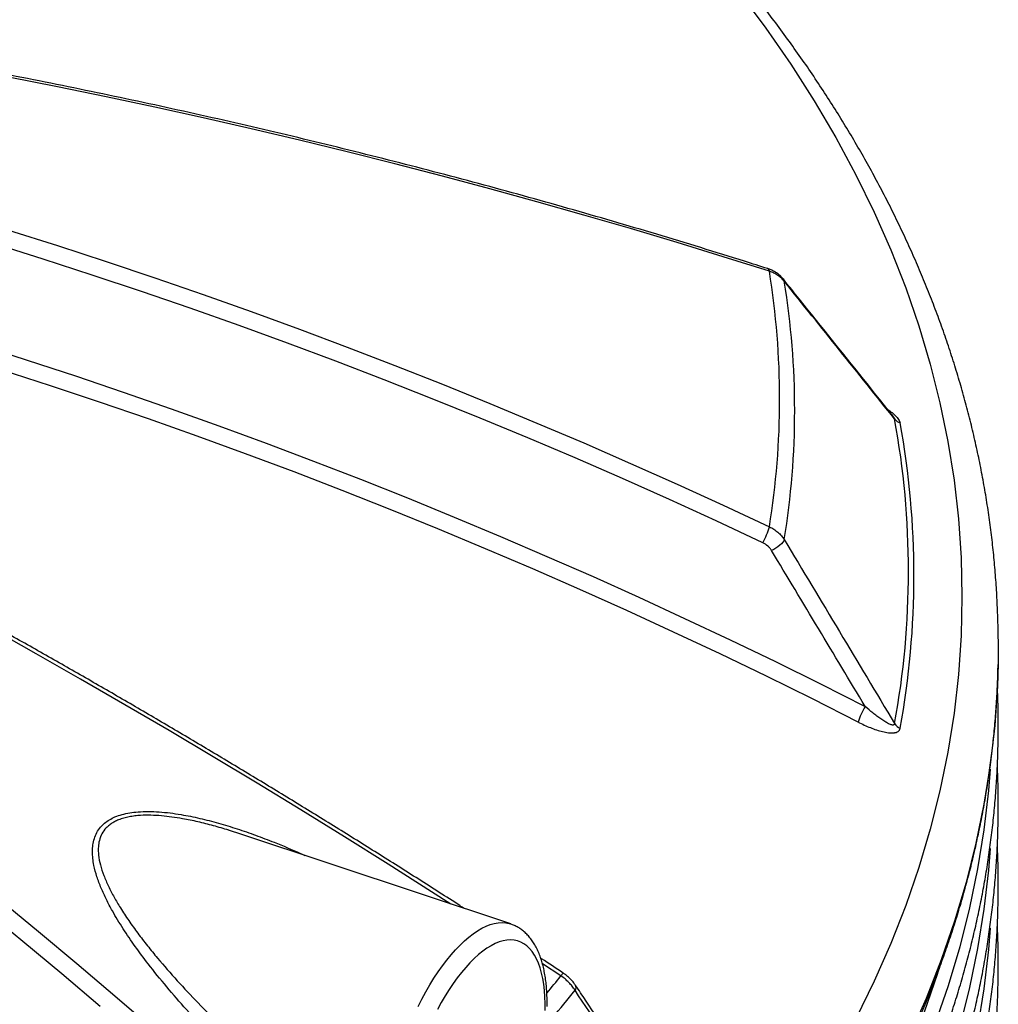
# Model space of a CAD drawing. Units: millimetres. Extents: x 0 to 420, y -6 to 302.
# Drawn here: x 321 to 337, y 124 to 139 of the extents above; entities that cross this region are included whole.
import ezdxf

# ---------------------------------------------------------------- set-up
doc = ezdxf.new("R2010")
doc.units = ezdxf.units.MM

msp = doc.modelspace()

# ---------------------------------------------------------------- linework, layer by layer
at = {"color": 7, "linetype": 'Continuous', "lineweight": 25}
for p, q in [((324.9277861, 126.4117637), (324.7492279, 126.4710338)), ((329.2343291, 124.9784282), (324.9283913, 126.4135853)), ((329.2343291, 124.9784282), (329.2358761, 124.9779093))]:
    msp.add_line(p, q, dxfattribs=at)
at = {"color": 8, "linetype": 'Continuous', "lineweight": 25}
msp.add_line((330.0353741, 124.1506797), (329.7423373, 124.3445683), dxfattribs=at)
at = {"color": 8, "linetype": 'Continuous', "lineweight": 25, "flags": 128}
for points in [[(332.8820877, 139.8498824), (333.3066864, 139.2793604), (333.7052694, 138.7026175), (334.0775636, 138.120049), (334.4233138, 137.5320541), (334.7422831, 136.9390359), (335.0342529, 136.3414008), (335.299023, 135.7395583), (335.5364119, 135.1339209), (335.7462571, 134.5249037), (335.9284147, 133.9129242), (336.0827598, 133.2984016), (336.2091866, 132.6817572), (336.3076086, 132.0634136), (336.3779582, 131.4437946), (336.4201873, 130.8233248), (336.4342669, 130.2024295), (336.4201873, 129.5815342), (336.3779582, 128.9610644), (336.3076086, 128.3414454), (336.2091866, 127.7231018), (336.0827598, 127.1064575), (335.9284147, 126.4919349), (335.7462571, 125.8799553), (335.5364119, 125.2709382), (335.299023, 124.6653008), (335.0342529, 124.0634583), (334.7422831, 123.4658232)], [(333.581148, 135.2755416), (333.5901023, 135.2621061), (333.5994559, 135.237505)], [(320.7514485, 134.2263311), (321.5214297, 133.9806859), (322.2889343, 133.7284112), (323.0538916, 133.4695302), (323.8162311, 133.2040668), (324.5758828, 132.9320455), (325.3327767, 132.6534912), (326.086843, 132.3684296), (326.8380124, 132.076887), (327.5862158, 131.7788902), (328.3313841, 131.4744666), (329.0734489, 131.1636442), (329.8123418, 130.8464517), (330.5479948, 130.5229183), (331.2803401, 130.1930737), (332.0093104, 129.8569483), (332.7348386, 129.5145731), (333.4568577, 129.1659796), (334.1753015, 128.8111999), (334.8901036, 128.4502666)], [(334.7777281, 128.2014281), (334.0473364, 128.5701337), (333.3131347, 128.9323977), (332.5751942, 129.2881851), (331.8335861, 129.6374616), (331.088382, 129.9801934), (330.339654, 130.3163475), (329.5874743, 130.6458912), (328.8319157, 130.9687929), (328.073051, 131.2850213), (327.3109537, 131.5945458), (326.5456974, 131.8973365), (325.777356, 132.1933643), (325.0060036, 132.4826005), (324.2317149, 132.7650171), (323.4545647, 133.0405869), (322.6746279, 133.3092833), (321.8919801, 133.5710802), (321.1066966, 133.8259525)], [(328.2801091, 125.2964671), (327.9721298, 125.4936824), (327.2796868, 125.9329764), (326.5850002, 126.3680175), (325.8881322, 126.7987666), (325.1891456, 127.2251848), (324.4881033, 127.6472338), (323.7850684, 128.0648758), (323.080104, 128.478073), (322.3732736, 128.8867884), (321.6646407, 129.2909851), (320.9542691, 129.6906269)], [(337.0109215, 129.1287241), (336.9994074, 128.7761294), (336.9565828, 128.1469096), (336.8852411, 127.5185526), (336.7854312, 126.8914891), (336.6572214, 126.2661487), (336.5006998, 125.64296), (336.3159734, 125.0223502), (336.1031689, 124.4047446), (335.8624322, 123.7905665), (335.5939283, 123.1802367)], [(336.8822476, 127.4521686), (336.8554518, 127.1104036), (336.7842835, 126.4835738), (336.6847161, 125.8580343), (336.556818, 125.2342138), (336.4006767, 124.6125398), (336.2163993, 123.9934384), (336.0041121, 123.3773338)], [(336.8822476, 126.181994), (336.8554518, 125.840229), (336.7842835, 125.2133992), (336.6847161, 124.5878597), (336.556818, 123.9640392), (336.4006767, 123.3423652)], [(327.7563045, 123.660977), (327.8173457, 123.7796612), (327.8802414, 123.8946128), (327.9448, 124.0054817), (328.0108247, 124.1119303), (328.0781147, 124.2136344), (328.1464649, 124.3102843), (328.2156673, 124.4015857), (328.285511, 124.4872604), (328.3557833, 124.5670477), (328.4262703, 124.6407045), (328.4967573, 124.7080064), (328.5670297, 124.7687487), (328.6368734, 124.8227462), (328.7060757, 124.8698345), (328.7744259, 124.9098702), (328.8417159, 124.9427314), (328.9077407, 124.9683181), (328.9722992, 124.9865523), (329.0351949, 124.9973784), (329.0962362, 125.0007635), (329.1552372, 124.9966974), (329.2120182, 124.9851923), (329.2343291, 124.9784282)], [(336.8822476, 124.9118194), (336.8554518, 124.5700544), (336.7842835, 123.9432246), (336.6847161, 123.3176851)], [(336.048311, 124.198894), (336.0440956, 124.1857433), (335.8327033, 123.5722363)]]:
    msp.add_lwpolyline(points, dxfattribs=at)
at = {"color": 7, "linetype": 'Continuous', "lineweight": 25, "flags": 128}
for points in [[(333.3620485, 135.3967138), (332.6266921, 135.6287696), (331.8879178, 135.8557875), (331.1457921, 136.0777472), (330.4003817, 136.2946286), (329.6517536, 136.5064124), (328.8999753, 136.7130793), (328.1451143, 136.9146109), (327.3872385, 137.110989), (326.6264162, 137.3021959), (325.8627156, 137.4882145), (325.0962056, 137.669028), (324.326955, 137.8446202), (323.5550331, 138.0149752), (322.7805093, 138.1800778), (322.0034533, 138.339913), (321.2239349, 138.4944665)], [(321.2239349, 136.0553651), (322.0034533, 135.8081661), (322.7805093, 135.5543326), (323.5550331, 135.2938873), (324.326955, 135.0268537), (325.0962056, 134.7532557), (325.8627156, 134.4731181), (326.6264162, 134.186466), (327.3872385, 133.8933252), (328.1451143, 133.593722), (328.8999753, 133.2876834), (329.6517536, 132.9752369), (330.4003817, 132.6564107), (331.1457921, 132.3312334), (331.8879178, 131.9997342), (332.6266921, 131.6619431), (333.3620485, 131.3178902)], [(333.255698, 131.0648788), (332.5125568, 131.4125218), (331.7659173, 131.7537536), (331.0158484, 132.0885428), (330.2624193, 132.4168585), (329.5056995, 132.7386704), (328.745759, 133.0539486), (327.9826679, 133.3626642), (327.2164966, 133.6647887), (326.4473159, 133.960294), (325.6751968, 134.249153), (324.9002106, 134.5313391), (324.1224288, 134.806826), (323.3419232, 135.0755884), (322.558766, 135.3376016), (321.7730293, 135.5928412), (320.9847857, 135.8412838)], [(333.5994559, 131.1133551), (333.5901023, 131.093074), (333.5748226, 131.0708384), (333.5541137, 131.0473711), (333.5286488, 131.0234351), (333.4992559, 130.9998088), (333.4668907, 130.9772603), (333.4326055, 130.9565227), (333.3975151, 130.9382703)], [(337.0131781, 129.5244957), (337.0136856, 129.4057806), (337.0109215, 129.1287241)], [(321.0864747, 125.3665745), (321.7012227, 124.8606552), (322.3128598, 124.3492106), (322.9213308, 123.8322867), (323.5265811, 123.3099299)], [(322.6857936, 123.6588405), (322.0706251, 124.1807505), (321.4522204, 124.6970464), (320.8306365, 125.2076804)], [(329.7848703, 123.599168), (329.7849154, 123.7100879), (329.7810111, 123.8168753), (329.7731706, 123.9191688), (329.7614206, 124.0166217), (329.7458007, 124.1089042), (329.726364, 124.1957037), (329.7031761, 124.2767262), (329.6763157, 124.3516973), (329.6458738, 124.4203632), (329.6119533, 124.4824914), (329.5746692, 124.5378713), (329.5341477, 124.5863155), (329.4905261, 124.62766), (329.4439521, 124.6617646), (329.3945834, 124.688514), (329.3425872, 124.7078174), (329.2881396, 124.7196097), (329.231425, 124.7238507), (329.1726354, 124.7205261), (329.11197, 124.7096473), (329.0496342, 124.691251), (328.985839, 124.6653996), (328.9208006, 124.6321806), (328.8547392, 124.5917064), (328.7878785, 124.5441142), (328.720445, 124.4895652), (328.6526669, 124.428244), (328.5847739, 124.3603583), (328.5169959, 124.2861381), (328.4495623, 124.2058347), (328.3827016, 124.1197199), (328.3166402, 124.0280856), (328.2516018, 123.9312419), (328.1878067, 123.8295169), (328.1254708, 123.723255), (328.0648054, 123.6128162)]]:
    msp.add_lwpolyline(points, dxfattribs=at)
at = {"color": 8, "linetype": 'Continuous', "lineweight": 25}
for centre, radius, start, end in [((333.3130344, 135.3952861), 0.0490349, 1.66851483, 65.06559718), ((330.2060017, 124.0532381), 0.1964908, 133.55646358, 150.27026772), ((314.251371, 136.7220449), 20.1785524, 320.45856342, 321.46399596), ((330.1998888, 123.9676074), 0.0772109, 321.84612932, 24.19979917)]:
    msp.add_arc(centre, radius, start, end, dxfattribs=at)
at = {"color": 7, "linetype": 'Continuous', "lineweight": 25}
for centre, radius, start, end in [((320.738617, 133.357302), 12.7871117, 350.82272579, 9.17727421), ((320.8960457, 133.17543), 12.8696847, 350.77990977, 9.22009023), ((322.0845507, 130.608307), 13.4962171, 349.61970849, 10.38029151), ((335.5117932, 133.155632), 0.1908728, 217.26190457, 250.31243699), ((322.1430923, 130.5388333), 13.525767, 349.61970849, 10.38029151), ((332.2947112, 131.6176762), 1.108639, 330.09079208, 344.31139474), ((335.7604242, 127.907436), 1.0257304, 148.04765841, 163.34444996), ((335.5461184, 128.3059739), 0.2267931, 214.79764251, 244.22214109), ((314.2799867, 136.6341834), 20.4213838, 319.90937129, 321.49403157)]:
    msp.add_arc(centre, radius, start, end, dxfattribs=at)
for points, knots in [([(337.0122905, 129.5308194), (337.0120991, 129.5768184), (337.0114633, 129.7296251), (337.00296, 129.989198), (336.9869993, 130.3094616), (336.9636087, 130.6295604), (336.9333182, 130.9494497), (336.8959895, 131.2690823), (336.8516636, 131.5884117), (336.8003342, 131.9073904), (336.7420079, 132.2259709), (336.6766884, 132.5441049), (336.604381, 132.8617437), (336.5250913, 133.1788378), (336.4388258, 133.4953371), (336.3455917, 133.8111907), (336.2453975, 134.1263471), (336.1382524, 134.4407537), (336.024167, 134.7543575), (335.9031534, 135.0671045), (335.7752247, 135.3789401), (335.6403959, 135.6898092), (335.4986833, 135.9996557), (335.350105, 136.3084232), (335.1946808, 136.6160549), (335.0324324, 136.9224935), (334.8633832, 137.2276813), (334.6875585, 137.5315606), (334.5049856, 137.8340734), (334.3156934, 138.1351618), (334.119713, 138.4347679), (333.9170771, 138.7328339), (333.7078206, 139.0293024), (333.4919799, 139.3241162), (333.2695932, 139.6172185), (333.0407006, 139.9085532), (332.8053437, 140.1980645), (332.5635662, 140.4856975), (332.3154111, 140.7713969), (332.0609317, 141.0551118), (331.8001504, 141.3367794), (331.5318497, 141.6178091), (331.2998022, 141.8531566), (331.1052981, 142.0466467), (331.0023885, 142.1458981), (330.9496544, 142.1967577)], [0, 0, 0, 0, 0.0102437773, 0.034029464, 0.0578161333, 0.081605629, 0.1053997715, 0.1292003445, 0.1530090808, 0.1768276505, 0.2006576485, 0.2245005836, 0.2483578685, 0.2722308113, 0.2961206075, 0.3200283339, 0.3439549438, 0.3679012633, 0.3918679894, 0.4158556891, 0.4398648001, 0.4638956329, 0.4879483734, 0.5120230876, 0.5361197268, 0.5602381334, 0.5843780484, 0.6085391181, 0.6327209031, 0.6569228858, 0.6811444794, 0.7053850366, 0.729643858, 0.7539202011, 0.7782132876, 0.8025223125, 0.8268464507, 0.8511848644, 0.87553671, 0.8999011434, 0.9242773261, 0.9486644297, 0.9734345455, 0.9863870181, 1, 1, 1, 1]), ([(333.3336999, 135.4397526), (333.211324, 135.4787265), (332.8565486, 135.5917143), (332.2669932, 135.7752492), (331.5640786, 135.9888479), (330.858129, 136.1978124), (330.1492563, 136.4022035), (329.4375034, 136.6019839), (328.7229319, 136.797143), (328.0055987, 136.9876637), (327.2855622, 137.173531), (326.5628807, 137.3547298), (325.8376128, 137.5312456), (325.1098172, 137.7030641), (324.379553, 137.8701715), (323.6468794, 138.0325544), (322.9118556, 138.1901997), (322.1745413, 138.3430946), (321.4349961, 138.4912269), (320.6932802, 138.6345847), (319.9494534, 138.7731564), (319.2035761, 138.9069308), (318.4557087, 139.0358973), (317.7059119, 139.1600453), (316.9542463, 139.279365), (316.2007728, 139.3938468), (315.4455525, 139.5034813), (314.6886466, 139.6082599), (313.9301164, 139.708174), (313.1700233, 139.8032157), (312.4084288, 139.8933773), (311.6453948, 139.9786516), (310.8809829, 140.0590316), (310.1152551, 140.134511), (309.3482734, 140.2050837), (308.5801, 140.270744), (307.810797, 140.3314867), (307.0404268, 140.3873068), (306.2690517, 140.4381998), (305.4967343, 140.4841621), (304.723537, 140.5251884), (303.9495228, 140.5612807), (303.1747528, 140.5924173), (302.3992961, 140.6186654), (301.6231911, 140.6397626), (300.9541024, 140.6543372), (300.5435557, 140.6600046), (300.3920799, 140.6620956)], [0, 0, 0, 0, 0.0119377872, 0.0346083909, 0.0572790035, 0.0799495864, 0.1026201386, 0.1252906591, 0.1479611469, 0.1706316013, 0.1933020215, 0.215972407, 0.2386427572, 0.2613130717, 0.2839833502, 0.3066535924, 0.3293237982, 0.3519939675, 0.3746641003, 0.3973341966, 0.4200042566, 0.4426742805, 0.4653442686, 0.4880142211, 0.5106841385, 0.5333540212, 0.5560238698, 0.5786936847, 0.6013634666, 0.6240332161, 0.6467029338, 0.6693726207, 0.6920422774, 0.7147119047, 0.7373815035, 0.7600510747, 0.7827206192, 0.805390138, 0.8280596321, 0.8507291024, 0.8733985501, 0.8960679761, 0.9187373817, 0.9414067678, 0.9640761358, 0.9867454866, 1, 1, 1, 1]), ([(328.4973628, 125.224057), (328.4725309, 125.2401418), (328.229779, 125.397384), (327.7670925, 125.69221), (327.1092204, 126.1082257), (326.4491232, 126.520013), (325.7871289, 126.9280234), (325.1232176, 127.332094), (324.4574627, 127.7322268), (323.7899128, 128.1283802), (323.1206233, 128.5205244), (322.449648, 128.9086272), (321.7770413, 129.2926571), (321.1028575, 129.6725831), (320.4271514, 130.0483743), (319.7499774, 130.4200004), (319.0713905, 130.7874311), (318.3914455, 131.1506367), (317.7101974, 131.5095878), (317.0277014, 131.8642552), (316.3440126, 132.2146103), (315.6591865, 132.5606244), (314.9732783, 132.9022698), (314.2863436, 133.2395185), (313.5984379, 133.5723432), (312.909617, 133.900717), (312.2199364, 134.2246132), (311.5294521, 134.5440055), (310.8382199, 134.858868), (310.1462957, 135.1691752), (309.4537354, 135.4749017), (308.7605951, 135.7760229), (308.0669309, 136.0725142), (307.3727988, 136.3643516), (306.6782551, 136.6515114), (305.9833558, 136.9339702), (305.2881573, 137.211705), (304.5927157, 137.4846936), (303.8970873, 137.7529124), (303.2013283, 138.0163447), (302.5054955, 138.2749498), (301.8096427, 138.5287791), (301.1138362, 138.7775413), (300.5219726, 138.9856934), (300.1621285, 139.1091252), (300.0341297, 139.1530307)], [0, 0, 0, 0, 0.0027347073, 0.0267340673, 0.0507334457, 0.074732845, 0.0987322677, 0.1227317161, 0.1467311929, 0.1707307003, 0.194730241, 0.2187298172, 0.2427294316, 0.2667290864, 0.2907287841, 0.3147285271, 0.3387283178, 0.3627281585, 0.3867280517, 0.4107279996, 0.4347280046, 0.4587280691, 0.4827281952, 0.5067283853, 0.5307286416, 0.5547289664, 0.5787293619, 0.6027298301, 0.6267303734, 0.6507309937, 0.6747316931, 0.6987324738, 0.7227333377, 0.7467342868, 0.7707353229, 0.7947364481, 0.8187376641, 0.8427389726, 0.8667403755, 0.8907418744, 0.9147434709, 0.9387451665, 0.9627469628, 0.9867488611, 1, 1, 1, 1]), ([(333.5806041, 135.2750869), (333.5772268, 135.279617), (333.5631259, 135.2985312), (333.5327248, 135.3280686), (333.4897737, 135.3633335), (333.4416046, 135.393881), (333.3896876, 135.4200986), (333.3524735, 135.4331182), (333.3338421, 135.4396366)], [0, 0, 0, 0, 0.05767404207, 0.24080026253, 0.42750053819, 0.61717092785, 0.80833440177, 1, 1, 1, 1]), ([(333.5994559, 135.237505), (333.5857833, 135.2552117), (333.5704267, 135.2718952), (333.5449235, 135.2954206), (333.5360093, 135.3030114), (333.5173432, 135.317684), (333.5075581, 135.3247852), (333.4773445, 135.3450256), (333.4559744, 135.3571909), (333.4108362, 135.3789268), (333.3870683, 135.3884978), (333.3620485, 135.3967138)], [0, 0, 0, 0, 0.25, 0.25, 0.375, 0.375, 0.5, 0.5, 0.75, 0.75, 1, 1, 1, 1]), ([(335.3353036, 133.0841929), (334.8099988, 133.741629), (334.2261014, 134.4723955), (333.6398045, 135.2021638), (333.5809712, 135.2753941)], [0, 0, 0, 0, 0.8996526914, 1, 1, 1, 1]), ([(333.3620485, 131.3178902), (333.3870683, 131.3062955), (333.4108362, 131.293227), (333.4559744, 131.2642678), (333.4773445, 131.2483768), (333.5075581, 131.2223719), (333.5173432, 131.2133145), (333.5360093, 131.1947263), (333.5449235, 131.1851702), (333.5704267, 131.1557263), (333.5857833, 131.1350674), (333.5994559, 131.1133551)], [0, 0, 0, 0, 0.25, 0.25, 0.5, 0.5, 0.625, 0.625, 0.75, 0.75, 1, 1, 1, 1]), ([(333.3975151, 130.9382703), (333.3894139, 130.9517565), (333.3802949, 130.9645835), (333.365118, 130.9828534), (333.3598082, 130.9887809), (333.3486791, 131.0003059), (333.3428394, 131.0059195), (333.3127624, 131.0327642), (333.2857463, 131.050659), (333.255698, 131.0648788)], [0, 0, 0, 0, 0.25, 0.25, 0.375, 0.375, 0.5, 0.5, 1, 1, 1, 1]), ([(329.7392816, 115.7007032), (329.812677, 115.763183), (329.9880659, 115.9124876), (330.2586765, 116.151347), (330.552058, 116.4168092), (330.8392825, 116.6845925), (331.1205582, 116.9545451), (331.3957658, 117.2266495), (331.6648748, 117.5008512), (331.9278321, 117.777105), (332.1845922, 118.0553625), (332.4351088, 118.3355754), (332.6793372, 118.6176947), (332.9172338, 118.9016709), (333.148756, 119.1874538), (333.3738627, 119.4749928), (333.5925138, 119.7642368), (333.8046705, 120.0551341), (334.0102953, 120.3476327), (334.209352, 120.6416798), (334.401806, 120.9372226), (334.5876236, 121.2342076), (334.7667731, 121.532581), (334.9392236, 121.832289), (335.1049463, 122.133277), (335.2639134, 122.4354907), (335.4160987, 122.7388752), (335.5614776, 123.0433757), (335.700027, 123.3489373), (335.8317252, 123.6555052), (335.9565519, 123.9630244), (336.0744886, 124.2714401), (336.1855178, 124.5806977), (336.2896239, 124.8907426), (336.3867923, 125.2015208), (336.47701, 125.5129781), (336.5602652, 125.825061), (336.6365473, 126.1377162), (336.7058472, 126.4508907), (336.7681564, 126.7645318), (336.8234685, 127.0785875), (336.8717752, 127.3930058), (336.9130807, 127.7077353), (336.9473464, 128.0227252), (336.9746974, 128.3379236), (336.9946537, 128.6532838), (337.0065494, 128.914935), (337.0091368, 129.0714687), (337.0099856, 129.1228199)], [0, 0, 0, 0, 0.0159988446, 0.0382315097, 0.060462425, 0.0826913579, 0.1049180636, 0.1271422853, 0.1493637542, 0.1715821901, 0.1937973022, 0.2160087895, 0.2382163421, 0.2604196424, 0.2826183662, 0.3048121847, 0.327000766, 0.3491837776, 0.3713608885, 0.393531772, 0.4156961083, 0.4378535879, 0.4600039145, 0.4821468088, 0.5042820122, 0.5264092901, 0.5485284361, 0.5706392757, 0.5927416699, 0.6148355194, 0.6369207675, 0.6589974036, 0.6810654663, 0.7031250459, 0.7251762863, 0.7472193865, 0.7692546022, 0.7912822452, 0.8133026839, 0.8353163416, 0.8573236952, 0.8793252724, 0.9013216482, 0.9233134416, 0.9453013103, 0.967285946, 0.9892680684, 1, 1, 1, 1]), ([(329.7392816, 114.4305286), (329.812677, 114.4930084), (329.9880659, 114.642313), (330.2586765, 114.8811724), (330.552058, 115.1466346), (330.8392825, 115.4144179), (331.1205582, 115.6843705), (331.3957658, 115.9564749), (331.6648748, 116.2306766), (331.9278321, 116.5069304), (332.1845922, 116.7851879), (332.4351088, 117.0654008), (332.6793372, 117.3475201), (332.9172338, 117.6314963), (333.148756, 117.9172792), (333.3738627, 118.2048182), (333.5925138, 118.4940622), (333.8046705, 118.7849596), (334.0102953, 119.0774581), (334.209352, 119.3715052), (334.401806, 119.667048), (334.5876236, 119.964033), (334.7667731, 120.2624064), (334.9392236, 120.5621144), (335.1049463, 120.8631024), (335.2639134, 121.1653161), (335.4160987, 121.4687006), (335.5614776, 121.7732011), (335.700027, 122.0787627), (335.8317252, 122.3853306), (335.9565519, 122.6928498), (336.0744886, 123.0012655), (336.1855178, 123.3105231), (336.2896239, 123.620568), (336.3867923, 123.9313462), (336.47701, 124.2428035), (336.5602652, 124.5548865), (336.6365473, 124.8675416), (336.7058471, 125.1807161), (336.7681564, 125.4943572), (336.8234682, 125.8084129), (336.8717765, 126.1228312), (336.913076, 126.4375608), (336.9473636, 126.7525505), (336.9746332, 127.0677495), (336.9948932, 127.3831075), (337.008102, 127.6985737), (337.0144084, 128.0141006), (337.0132549, 128.3296283), (337.0080344, 128.5817725), (337.0007148, 128.7286771), (336.9986329, 128.7704592)], [0, 0, 0, 0, 0.0150373187, 0.0359338071, 0.0568286508, 0.0777216313, 0.0986125186, 0.119501071, 0.1403870361, 0.1612701505, 0.1821501408, 0.2030267241, 0.2238996093, 0.2447684977, 0.2656330847, 0.2864930611, 0.3073481151, 0.3281979342, 0.3490422072, 0.3698806271, 0.3907128932, 0.4115387147, 0.4323578131, 0.453169926, 0.4739748101, 0.494772245, 0.5155620368, 0.5363440213, 0.5571180681, 0.5778840837, 0.5986420147, 0.6193918515, 0.6401336301, 0.6608674354, 0.6815934026, 0.7023117189, 0.7230226245, 0.7437264126, 0.7644234293, 0.7851140727, 0.8057987907, 0.8264780795, 0.8471524795, 0.8678225725, 0.8884889767, 0.9091523422, 0.9298133455, 0.9504726835, 0.9711310678, 0.9917891904, 1, 1, 1, 1]), ([(335.3598821, 128.1765477), (335.359564, 128.1718467), (335.3584658, 128.167817), (335.355559, 128.1628567), (335.3543874, 128.1614057), (335.3517283, 128.1589422), (335.3502336, 128.1579169), (335.3469473, 128.1562378), (335.3451452, 128.1555829), (335.3413505, 128.1546265), (335.3393535, 128.1543202), (335.3331105, 128.1538345), (335.3286148, 128.1540909), (335.3193427, 128.1554111), (335.3145234, 128.1564788), (335.3046898, 128.1591964), (335.2997122, 128.1608352), (335.2846452, 128.1663701), (335.2744236, 128.1708742), (335.2537542, 128.180918), (335.243275, 128.1864846), (335.2223065, 128.1982926), (335.2118251, 128.2045293), (335.1803863, 128.22399), (335.1594343, 128.237953), (335.1175367, 128.2672034), (335.0965589, 128.2825273), (335.0548274, 128.3140413), (335.0340589, 128.3302435), (334.9719898, 128.3799446), (334.9309224, 128.4145224), (334.8901036, 128.4502666)], [0, 0, 0, 0, 0.03125, 0.03125, 0.046875, 0.046875, 0.0625, 0.0625, 0.078125, 0.078125, 0.09375, 0.09375, 0.125, 0.125, 0.15625, 0.15625, 0.1875, 0.1875, 0.25, 0.25, 0.3125, 0.3125, 0.375, 0.375, 0.5, 0.5, 0.625, 0.625, 0.75, 0.75, 1, 1, 1, 1]), ([(334.7777281, 128.2014281), (334.8101796, 128.1848602), (334.8426572, 128.1691198), (334.9076702, 128.1393998), (334.9402054, 128.1254184), (335.0053437, 128.0994507), (335.037979, 128.087449), (335.103204, 128.0659397), (335.1353771, 128.056564), (335.1986341, 128.0412591), (335.2297259, 128.0353042), (335.2676317, 128.0309195), (335.2751582, 128.0302006), (335.2899411, 128.0291227), (335.2972169, 128.0287611), (335.3186657, 128.0282566), (335.3324646, 128.0286879), (335.352234, 128.0307626), (335.3586681, 128.0316934), (335.3711811, 128.0341017), (335.37723, 128.0355766), (335.3944574, 128.0408275), (335.4048178, 128.0454388), (335.4183315, 128.0543599), (335.4225183, 128.057696), (335.4299564, 128.0649356), (335.4332268, 128.0688437), (335.4416857, 128.0814377), (335.4455276, 128.0909894), (335.4474899, 128.1017497)], [0, 0, 0, 0, 0.125, 0.125, 0.25, 0.25, 0.375, 0.375, 0.5, 0.5, 0.625, 0.625, 0.65625, 0.65625, 0.6875, 0.6875, 0.75, 0.75, 0.78125, 0.78125, 0.8125, 0.8125, 0.875, 0.875, 0.90625, 0.90625, 0.9375, 0.9375, 1, 1, 1, 1]), ([(329.7392816, 113.160354), (329.812677, 113.2228338), (329.9880659, 113.3721384), (330.2586765, 113.6109978), (330.552058, 113.87646), (330.8392825, 114.1442433), (331.1205582, 114.4141959), (331.3957658, 114.6863003), (331.6648748, 114.960502), (331.9278321, 115.2367558), (332.1845922, 115.5150133), (332.4351088, 115.7952262), (332.6793372, 116.0773455), (332.9172338, 116.3613217), (333.148756, 116.6471046), (333.3738627, 116.9346436), (333.5925138, 117.2238876), (333.8046705, 117.514785), (334.0102953, 117.8072835), (334.209352, 118.1013306), (334.401806, 118.3968734), (334.5876236, 118.6938584), (334.7667731, 118.9922319), (334.9392236, 119.2919398), (335.1049463, 119.5929278), (335.2639134, 119.8951415), (335.4160987, 120.198526), (335.5614776, 120.5030265), (335.700027, 120.8085882), (335.8317252, 121.115156), (335.9565519, 121.4226752), (336.0744886, 121.7310909), (336.1855178, 122.0403485), (336.2896239, 122.3503934), (336.3867923, 122.6611716), (336.47701, 122.9726289), (336.5602652, 123.2847119), (336.6365473, 123.597367), (336.7058471, 123.9105415), (336.7681564, 124.2241826), (336.8234682, 124.5382383), (336.8717765, 124.8526566), (336.913076, 125.1673862), (336.9473636, 125.4823759), (336.9746332, 125.7975749), (336.9948932, 126.1129329), (337.008102, 126.4283991), (337.0144084, 126.743926), (337.0132549, 127.0594537), (337.0080344, 127.3115979), (337.0007148, 127.4585025), (336.9986329, 127.5002846)], [0, 0, 0, 0, 0.0150373187, 0.0359338071, 0.0568286508, 0.0777216313, 0.0986125186, 0.119501071, 0.1403870361, 0.1612701505, 0.1821501408, 0.2030267241, 0.2238996093, 0.2447684977, 0.2656330847, 0.2864930611, 0.3073481151, 0.3281979342, 0.3490422072, 0.3698806271, 0.3907128932, 0.4115387147, 0.4323578131, 0.453169926, 0.4739748101, 0.494772245, 0.5155620368, 0.5363440213, 0.5571180681, 0.5778840837, 0.5986420147, 0.6193918515, 0.6401336301, 0.6608674354, 0.6815934026, 0.7023117189, 0.7230226245, 0.7437264126, 0.7644234293, 0.7851140727, 0.8057987907, 0.8264780795, 0.8471524795, 0.8678225725, 0.8884889767, 0.9091523422, 0.9298133455, 0.9504726835, 0.9711310678, 0.9917891904, 1, 1, 1, 1]), ([(329.7392816, 111.8901794), (329.812677, 111.9526592), (329.9880659, 112.1019638), (330.2586765, 112.3408232), (330.552058, 112.6062854), (330.8392825, 112.8740687), (331.1205582, 113.1440213), (331.3957658, 113.4161257), (331.6648748, 113.6903274), (331.9278321, 113.9665812), (332.1845922, 114.2448387), (332.4351088, 114.5250516), (332.6793372, 114.8071709), (332.9172338, 115.0911471), (333.148756, 115.37693), (333.3738627, 115.664469), (333.5925138, 115.953713), (333.8046705, 116.2446104), (334.0102953, 116.5371089), (334.209352, 116.831156), (334.401806, 117.1266988), (334.5876236, 117.4236838), (334.7667731, 117.7220573), (334.9392236, 118.0217652), (335.1049463, 118.3227532), (335.2639134, 118.6249669), (335.4160987, 118.9283514), (335.5614776, 119.2328519), (335.700027, 119.5384136), (335.8317252, 119.8449814), (335.9565519, 120.1525006), (336.0744886, 120.4609163), (336.1855178, 120.7701739), (336.2896239, 121.0802188), (336.3867923, 121.390997), (336.47701, 121.7024543), (336.5602652, 122.0145373), (336.6365473, 122.3271924), (336.7058471, 122.6403669), (336.7681564, 122.954008), (336.8234682, 123.2680637), (336.8717765, 123.582482), (336.913076, 123.8972116), (336.9473636, 124.2122013), (336.9746332, 124.5274003), (336.9948932, 124.8427583), (337.008102, 125.1582245), (337.0144084, 125.4737514), (337.0132549, 125.7892791), (337.0080344, 126.0414233), (337.0007148, 126.1883279), (336.9986329, 126.23011)], [0, 0, 0, 0, 0.0150373187, 0.0359338071, 0.0568286508, 0.0777216313, 0.0986125186, 0.119501071, 0.1403870361, 0.1612701505, 0.1821501408, 0.2030267241, 0.2238996093, 0.2447684977, 0.2656330847, 0.2864930611, 0.3073481151, 0.3281979342, 0.3490422072, 0.3698806271, 0.3907128932, 0.4115387147, 0.4323578131, 0.453169926, 0.4739748101, 0.494772245, 0.5155620368, 0.5363440213, 0.5571180681, 0.5778840837, 0.5986420147, 0.6193918515, 0.6401336301, 0.6608674354, 0.6815934026, 0.7023117189, 0.7230226245, 0.7437264126, 0.7644234293, 0.7851140727, 0.8057987907, 0.8264780795, 0.8471524795, 0.8678225725, 0.8884889767, 0.9091523422, 0.9298133455, 0.9504726835, 0.9711310678, 0.9917891904, 1, 1, 1, 1]), ([(329.8146068, 123.6593328), (329.8148594, 123.6791703), (329.8155958, 123.7370216), (329.8139147, 123.830571), (329.8082319, 123.9387511), (329.798539, 124.0435523), (329.7848037, 124.1448199), (329.7668967, 124.2423042), (329.7446978, 124.3357509), (329.7180811, 124.4248384), (329.686951, 124.5091559), (329.6512773, 124.5882048), (329.6111332, 124.6614331), (329.5667183, 124.7282959), (329.5183638, 124.7883338), (329.4664824, 124.8412164), (329.4115412, 124.8868632), (329.3538897, 124.9250625), (329.2956905, 124.95587), (329.2555445, 124.9704917), (329.2364507, 124.9774459)], [0, 0, 0, 0, 0.0307048148, 0.0895434124, 0.148568703, 0.2078399703, 0.2673733826, 0.3271720107, 0.3872141548, 0.4474356091, 0.507667432, 0.5676283415, 0.6269629975, 0.6852601906, 0.742145752, 0.7973882233, 0.8509587217, 0.9030207678, 0.9538758976, 1, 1, 1, 1]), ([(329.7392816, 110.6200048), (329.812677, 110.6824847), (329.9880659, 110.8317892), (330.2586765, 111.0706486), (330.552058, 111.3361108), (330.8392825, 111.6038941), (331.1205582, 111.8738468), (331.3957658, 112.1459511), (331.6648748, 112.4201528), (331.9278321, 112.6964066), (332.1845922, 112.9746641), (332.4351088, 113.254877), (332.6793372, 113.5369963), (332.9172338, 113.8209725), (333.148756, 114.1067554), (333.3738627, 114.3942944), (333.5925138, 114.6835384), (333.8046705, 114.9744358), (334.0102953, 115.2669343), (334.209352, 115.5609814), (334.401806, 115.8565242), (334.5876236, 116.1535092), (334.7667731, 116.4518827), (334.9392236, 116.7515906), (335.1049463, 117.0525786), (335.2639134, 117.3547923), (335.4160987, 117.6581768), (335.5614776, 117.9626773), (335.700027, 118.268239), (335.8317252, 118.5748068), (335.9565519, 118.882326), (336.0744886, 119.1907417), (336.1855178, 119.4999993), (336.2896239, 119.8100442), (336.3867923, 120.1208224), (336.47701, 120.4322797), (336.5602652, 120.7443627), (336.6365473, 121.0570178), (336.7058471, 121.3701923), (336.7681564, 121.6838334), (336.8234682, 121.9978891), (336.8717765, 122.3123074), (336.913076, 122.627037), (336.9473636, 122.9420267), (336.9746332, 123.2572257), (336.9948932, 123.5725837), (337.008102, 123.8880499), (337.0144084, 124.2035768), (337.0132549, 124.5191045), (337.0080344, 124.7712487), (337.0007148, 124.9181533), (336.9986329, 124.9599354)], [0, 0, 0, 0, 0.0150373187, 0.0359338071, 0.0568286508, 0.0777216313, 0.0986125186, 0.119501071, 0.1403870361, 0.1612701505, 0.1821501408, 0.2030267241, 0.2238996093, 0.2447684977, 0.2656330847, 0.2864930611, 0.3073481151, 0.3281979342, 0.3490422072, 0.3698806271, 0.3907128932, 0.4115387147, 0.4323578131, 0.453169926, 0.4739748101, 0.494772245, 0.5155620368, 0.5363440213, 0.5571180681, 0.5778840837, 0.5986420147, 0.6193918515, 0.6401336301, 0.6608674354, 0.6815934026, 0.7023117189, 0.7230226245, 0.7437264126, 0.7644234293, 0.7851140727, 0.8057987907, 0.8264780795, 0.8471524795, 0.8678225725, 0.8884889767, 0.9091523422, 0.9298133455, 0.9504726835, 0.9711310678, 0.9917891904, 1, 1, 1, 1]), ([(330.0706049, 124.1956348), (329.9566799, 124.2713127), (329.8382409, 124.349989), (329.7193395, 124.4278897), (329.7148079, 124.4308587)], [0, 0, 0, 0, 0.9618880284, 1, 1, 1, 1]), ([(330.2700039, 123.9990754), (330.2601204, 124.0133491), (330.2387491, 124.0442139), (330.1997307, 124.0885053), (330.1549494, 124.1317191), (330.1116508, 124.1676635), (330.082318, 124.1871611), (330.0703018, 124.1951483)], [0, 0, 0, 0, 0.1896348185, 0.4100568571, 0.6305963561, 0.8486736695, 1, 1, 1, 1]), ([(330.2606039, 123.9199084), (330.2470284, 123.94183), (330.2320076, 123.9632123), (330.2073581, 123.9944956), (330.1987871, 124.004791), (330.1809261, 124.0251138), (330.1716048, 124.0351705), (330.1429428, 124.0645179), (330.1228222, 124.0831012), (330.0806032, 124.1183499), (330.0585051, 124.1350156), (330.0353741, 124.1506797)], [0, 0, 0, 0, 0.25, 0.25, 0.375, 0.375, 0.5, 0.5, 0.75, 0.75, 1, 1, 1, 1]), ([(332.0481415, 121.3410839), (331.5093896, 122.1476023), (330.9174492, 123.0337444), (330.3235567, 123.9195736), (330.2701929, 123.9991691)], [0, 0, 0, 0, 0.9101456908, 1, 1, 1, 1])]:
    msp.add_open_spline(points, degree=3, knots=knots, dxfattribs=at)
for points in [[(335.3598821, 133.0400663), (334.7737478, 133.7728535), (334.1869702, 134.5053475), (333.5994559, 135.237505)], [(333.5994559, 131.1133551), (334.1869702, 130.1347423), (334.7737478, 129.155792), (335.3598821, 128.1765477)], [(334.8901036, 128.4502666), (334.3930667, 129.2798366), (333.8955565, 130.1091803), (333.3975151, 130.9382703)], [(332.1053684, 121.1648052), (331.4910306, 122.083286), (330.876136, 123.0016592), (330.2606039, 123.9199084)]]:
    msp.add_open_spline(points, degree=3, dxfattribs=at)
at = {"color": 8, "linetype": 'Continuous', "lineweight": 25}
for points, knots in [([(335.2511407, 133.1893528), (335.2616351, 133.1826629), (335.2900417, 133.1645544), (335.3319283, 133.1307825), (335.3723214, 133.0944069), (335.4027714, 133.0609166), (335.4246976, 133.0314375), (335.4401865, 133.0026512), (335.4459171, 132.9845257), (335.4474839, 132.9759495), (335.4474899, 132.9759169)], [0, 0, 0, 0, 0.10883015171, 0.29458646563, 0.47998989593, 0.60946435605, 0.73879241762, 0.86916126864, 0.99950284977, 1, 1, 1, 1]), ([(335.3356267, 133.0844696), (335.3357925, 133.0842796), (335.3402721, 133.0791432), (335.347952, 133.0680687), (335.3573844, 133.0522625), (335.3590688, 133.0440373), (335.3598821, 133.0400663)], [0, 0, 0, 0, 0.0116300348, 0.3143516888, 0.6689813873, 1, 1, 1, 1]), ([(326.9387932, 120.9814789), (326.7779303, 121.1077078), (326.4560672, 121.3602733), (325.9880508, 121.751984), (325.5318845, 122.1522154), (325.1151812, 122.5376868), (324.7352362, 122.9058692), (324.3909181, 123.2558216), (324.0597389, 123.6118444), (323.7443163, 123.9737589), (323.4723369, 124.3103174), (323.2409012, 124.6198091), (323.048639, 124.9013684), (322.8973998, 125.1514696), (322.7822057, 125.3682412), (322.6981092, 125.5506465), (322.6299573, 125.7333286), (322.5876485, 125.8919505), (322.5662331, 126.0256341), (322.5598384, 126.1345912), (322.56649, 126.2409532), (322.5890977, 126.3428931), (322.628928, 126.4382956), (322.6841609, 126.520595), (322.7530126, 126.5884298), (322.8306567, 126.6433219), (322.9239495, 126.6907006), (323.0333502, 126.7280379), (323.1571959, 126.7547476), (323.2976897, 126.7713656), (323.4541753, 126.7765672), (323.6256756, 126.7696453), (323.799956, 126.7521126), (324.0159357, 126.7197226), (324.273629, 126.6675821), (324.5721734, 126.590471), (324.8699062, 126.4990198), (325.1657488, 126.3960734), (325.5033642, 126.2659423), (325.7658716, 126.1587547), (325.9282867, 126.0833952), (325.951794, 126.072488)], [0, 0, 0, 0, 0.0526681557, 0.1053812468, 0.1580938889, 0.2107614318, 0.2543120853, 0.2979310678, 0.3415489952, 0.3851214812, 0.4286330797, 0.4610673339, 0.4935184027, 0.5259268388, 0.5463535691, 0.5668342094, 0.5872722803, 0.6076407856, 0.6202467328, 0.6328693222, 0.6454583842, 0.6582248373, 0.6710353411, 0.6837783888, 0.6947942523, 0.7058553284, 0.7168788218, 0.7297525374, 0.7426766386, 0.7555747098, 0.7714570271, 0.7873910275, 0.8033532899, 0.8192742591, 0.8461665776, 0.8731188194, 0.9001326125, 0.9271608146, 0.9541169979, 0.9933590833, 1, 1, 1, 1]), ([(324.7492279, 126.4710338), (324.7453167, 126.4723355), (324.6600265, 126.50072), (324.4917018, 126.547335), (324.2451111, 126.6108028), (324.0240323, 126.6562021), (323.8297195, 126.6873099), (323.6612608, 126.7064123), (323.4937623, 126.7160767), (323.3519123, 126.7140287), (323.2368474, 126.7038954), (323.1462143, 126.6899547), (323.0588709, 126.6693602), (322.9812237, 126.6430208), (322.9142606, 126.612105), (322.8566678, 126.5775971), (322.8050232, 126.537017), (322.7482747, 126.478211), (322.6962379, 126.3952767), (322.6676528, 126.3039285), (322.6560586, 126.2218605), (322.6536722, 126.1530203), (322.6602708, 126.051626), (322.6862242, 125.9172935), (322.7405633, 125.7507548), (322.8152235, 125.5788103), (322.9047383, 125.4064239), (323.013166, 125.2232793), (323.1394574, 125.0311873), (323.2839435, 124.8301646), (323.4375453, 124.6308007), (323.6449902, 124.377067), (323.9122033, 124.0714557), (324.2454195, 123.7169688), (324.5935392, 123.3687867), (324.9568594, 123.0235647), (325.3337829, 122.6809637), (325.724275, 122.3414638), (326.1242356, 122.0081302), (326.4936635, 121.7128399), (326.8290381, 121.4533466), (327.0294393, 121.3040831), (327.1296685, 121.22943)], [0, 0, 0, 0, 0.00123041706, 0.02683125432, 0.05244373445, 0.07802754081, 0.09552268202, 0.11301421259, 0.13086081566, 0.14869752576, 0.1590664445, 0.1694330615, 0.1800801592, 0.1907235983, 0.1994138061, 0.20810254028, 0.21713051196, 0.22615814274, 0.24238850291, 0.25913751999, 0.26733122681, 0.27757357995, 0.28781834023, 0.30870272998, 0.33123040469, 0.35377252044, 0.37686288607, 0.39995848897, 0.42740011015, 0.45484552612, 0.48250199819, 0.51016006045, 0.56134747859, 0.61259056961, 0.66385693412, 0.71507612071, 0.7676115672, 0.82017790345, 0.87274685171, 0.92528586207, 0.96263224003, 1, 1, 1, 1])]:
    msp.add_open_spline(points, degree=3, knots=knots, dxfattribs=at)

doc.saveas('drawing.dxf')
